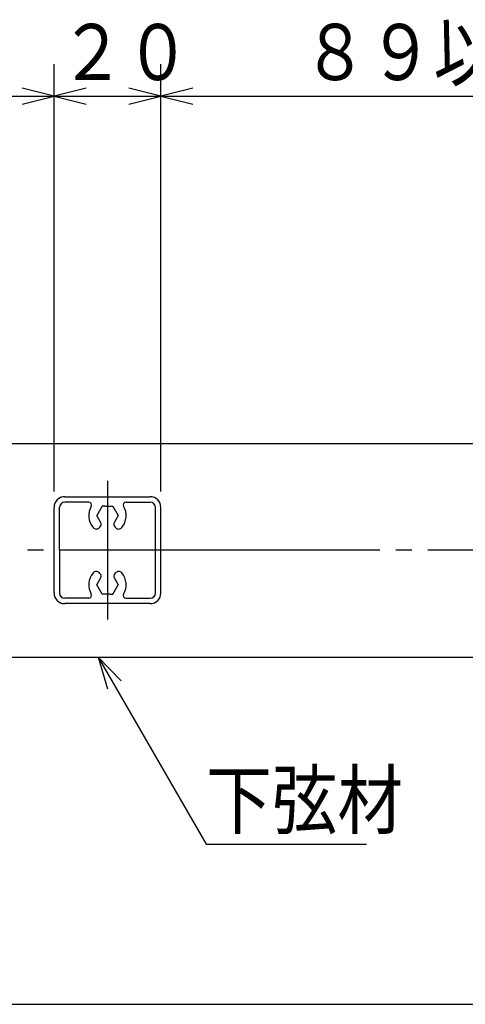
# Model space of a CAD drawing. Extents: x 7 to 407, y 17 to 282.
# Drawn here: x 309 to 337, y 63 to 125 of the extents above; entities that cross this region are included whole.
import ezdxf

# ---------------------------------------------------------------- set-up
doc = ezdxf.new("R2010")
doc.units = 0
doc.linetypes.add('CENTER', pattern=[23, 20, -1, 1, -1])
doc.layers.add('レイヤ16_3', color=7, linetype='CONTINUOUS')
doc.layers.add('レイヤ1_3', color=7, linetype='CONTINUOUS')
doc.styles.get("Standard").update_dxf_attribs({"font": 'txt', "bigfont": 'bigfont'})

msp = doc.modelspace()

# ---------------------------------------------------------------- linework, layer by layer
at = {"layer": 'レイヤ16_3', "color": 4, "linetype": 'CONTINUOUS'}
for p, q in [((310.881, 95.215), (310.881, 121.881)), ((317.548, 95.215), (317.548, 121.881)), ((281.214, 119.881), (310.881, 119.881)), ((310.881, 119.881), (308.881, 120.381)), ((308.881, 119.381), (310.881, 119.881)), ((312.881, 120.381), (310.881, 119.881)), ((310.881, 119.881), (312.881, 119.381)), ((310.881, 119.881), (317.548, 119.881)), ((317.548, 119.881), (315.548, 120.381)), ((315.548, 119.381), (317.548, 119.881)), ((319.548, 120.381), (317.548, 119.881)), ((317.548, 119.881), (319.548, 119.381)), ((317.548, 119.881), (347.214, 119.881)), ((315.075, 83.399), (313.642, 84.881)), ((313.642, 84.881), (314.209, 82.899)), ((313.642, 84.881), (320.377, 73.215)), ((320.377, 73.215), (330.389, 73.215)), ((208.881, 63.215), (355.548, 63.215))]:
    msp.add_line(p, q, dxfattribs=at)
at = {"layer": 'レイヤ1_3', "color": 6, "linetype": 'CONTINUOUS'}
for p, q in [((269.548, 98.215), (347.214, 98.215)), ((311.548, 94.881), (316.881, 94.881)), ((310.881, 88.881), (310.881, 94.215)), ((311.214, 91.548), (311.214, 94.215)), ((313.06, 94.548), (311.548, 94.548)), ((313.878, 94.298), (313.541, 93.715)), ((314.058, 94.298), (313.878, 94.298)), ((314.058, 94.298), (314.551, 94.298)), ((314.551, 94.298), (314.888, 93.715)), ((315.369, 94.548), (316.881, 94.548)), ((317.214, 88.881), (317.214, 94.215)), ((317.548, 88.881), (317.548, 94.215)), ((313.783, 93.295), (313.541, 93.715)), ((314.888, 93.715), (314.646, 93.295)), ((317.214, 89.881), (317.214, 93.548)), ((313.743, 92.994), (313.693, 92.944)), ((314.686, 92.994), (314.735, 92.944)), ((311.214, 91.548), (311.214, 88.881)), ((313.541, 89.381), (313.783, 89.801)), ((313.743, 90.103), (313.693, 90.153)), ((314.646, 89.801), (314.888, 89.381)), ((314.686, 90.103), (314.735, 90.153)), ((313.878, 88.798), (313.541, 89.381)), ((314.551, 88.798), (314.888, 89.381)), ((313.06, 88.548), (311.548, 88.548)), ((314.371, 88.798), (313.878, 88.798)), ((314.371, 88.798), (314.551, 88.798)), ((315.369, 88.548), (316.881, 88.548)), ((316.881, 88.215), (311.548, 88.215)), ((269.548, 84.881), (347.214, 84.881))]:
    msp.add_line(p, q, dxfattribs=at)
at = {"layer": 'レイヤ1_3', "color": 4, "linetype": 'CENTER'}
for p, q in [((314.214, 95.881), (314.214, 87.215)), ((377.214, 91.548), (187.214, 91.548))]:
    msp.add_line(p, q, dxfattribs=at)
at = {"layer": 'レイヤ1_3', "color": 6, "linetype": 'CONTINUOUS'}
for centre, radius, start, end in [((311.548, 94.215), 0.667, 90, 180), ((316.881, 94.215), 0.667, 0, 90), ((311.548, 94.215), 0.333, 90, 180), ((314.214, 93.715), 1.167, 150, 220.41834), ((313.06, 94.381), 0.167, -30, 90), ((314.214, 93.715), 1.167, -40.41835, 30), ((315.369, 94.381), 0.167, 90, 210), ((316.881, 94.215), 0.333, 0, 90), ((313.516, 93.12), 0.25, -139.58167, -45), ((313.566, 93.17), 0.25, -45, 30), ((314.862, 93.17), 0.25, 150, 225), ((314.912, 93.12), 0.25, -135, -40.41833), ((314.214, 89.381), 1.167, 139.58165, 210), ((313.516, 89.976), 0.25, 45, 139.58167), ((313.566, 89.926), 0.25, -30, 45), ((314.862, 89.926), 0.25, 135, 210), ((314.912, 89.976), 0.25, 40.41833, 135), ((314.214, 89.381), 1.167, -30, 40.41834), ((311.548, 88.881), 0.667, 180, 270), ((311.548, 88.881), 0.333, 180, 270), ((313.06, 88.715), 0.167, -90, 30), ((315.369, 88.715), 0.167, 150, 270), ((316.881, 88.881), 0.333, -90, 0), ((316.881, 88.881), 0.667, -90, 0)]:
    msp.add_arc(centre, radius, start, end, dxfattribs=at)

# ---------------------------------------------------------------- texts
at = {"layer": 'レイヤ16_3', "color": 4, "linetype": 'CONTINUOUS', "width": 0.858268}
for s, p in [('２０', (311.21, 120.881)), ('８９以下', (326.373, 120.881)), ('下弦材', (320.377, 74.215))]:
    msp.add_text(s, height=3.5, dxfattribs=at).set_placement(p)

doc.saveas('drawing.dxf')
